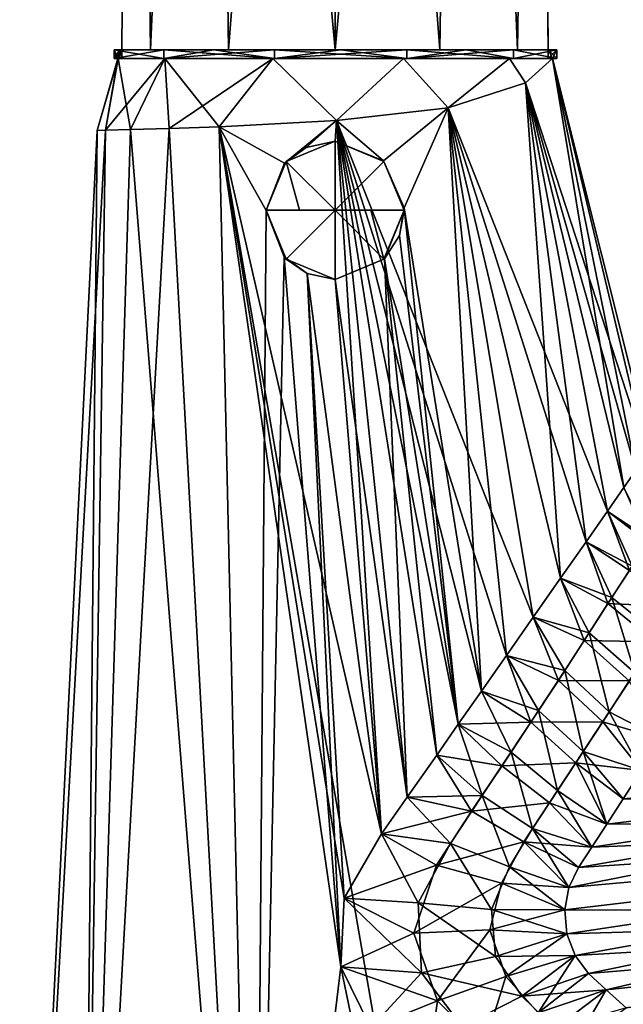
# Model space of a CAD drawing. Units: millimetres. Extents: x -18 to 86, y 0 to 285.
# Drawn here: x -18 to 17, y 40 to 97 of the extents above; entities that cross this region are included whole.
import ezdxf

# ---------------------------------------------------------------- set-up
doc = ezdxf.new("R2010")
doc.units = ezdxf.units.MM
doc.header["$LTSCALE"] = 65.185185
for name, color, linetype in [('1', 7, 'CONTINUOUS'), ('10', 7, 'CONTINUOUS'), ('12', 7, 'CONTINUOUS'), ('13', 7, 'CONTINUOUS'), ('14', 7, 'CONTINUOUS'), ('15', 7, 'CONTINUOUS'), ('16', 7, 'CONTINUOUS'), ('17', 7, 'CONTINUOUS'), ('172', 7, 'CONTINUOUS'), ('173', 7, 'CONTINUOUS'), ('18', 7, 'CONTINUOUS'), ('19', 7, 'CONTINUOUS'), ('20', 7, 'CONTINUOUS'), ('21', 7, 'CONTINUOUS'), ('3', 7, 'CONTINUOUS'), ('4', 7, 'CONTINUOUS'), ('5', 7, 'CONTINUOUS'), ('6', 7, 'CONTINUOUS'), ('7', 7, 'CONTINUOUS'), ('8', 7, 'CONTINUOUS'), ('9', 7, 'CONTINUOUS')]:
    doc.layers.add(name, color=color, linetype=linetype)

msp = doc.modelspace()

# ---------------------------------------------------------------- linework, layer by layer
at = {"layer": '1', "linetype": 'Continuous'}
for points in [[(-12.75, 95), (-12.744, 95, 0.396), (-12.744, 95, -0.396), (-12.75, 95)], [(-12.744, 95, 0.396), (-12.725, 95, 0.791), (-12.744, 95, -0.396), (-12.744, 95, 0.396)], [(-12.744, 95, -0.396), (-12.725, 95, 0.791), (-12.725, 95, -0.791), (-12.744, 95, -0.396)], [(-12.725, 95, -0.791), (-12.725, 95, 0.791), (-12.501, 95), (-12.725, 95, -0.791)], [(12.744, 95, 0.4), (12.744, 95, -0.4), (12.494, 95, -0.4), (12.744, 95, 0.4)], [(12.494, 95, 0.4), (12.744, 95, 0.4), (12.5, 95), (12.494, 95, 0.4)], [(12.5, 95), (12.744, 95, 0.4), (12.494, 95, -0.4), (12.5, 95)], [(12.748, 95, -0.2), (12.744, 95, -0.4), (12.748, 95, 0.2), (12.748, 95, -0.2)], [(12.748, 95, 0.2), (12.744, 95, -0.4), (12.744, 95, 0.4), (12.748, 95, 0.2)], [(12.75, 95, 0), (12.748, 95, -0.2), (12.748, 95, 0.2), (12.75, 95, 0)]]:
    msp.add_3dface(points, dxfattribs=at)
at = {"layer": '10', "linetype": 'Continuous'}
for points in [[(-12.75, 95), (-13.961, 90.776), (-13.464, 90.79, 3.676), (-12.75, 95)], [(-12.725, 95, 0.791), (-12.744, 95, 0.396), (-13.464, 90.79, 3.676), (-12.725, 95, 0.791)], [(-12.725, 95, 0.791), (-13.464, 90.79, 3.676), (-12.002, 90.829, 7.103), (-12.725, 95, 0.791)], [(-12.744, 95, 0.396), (-12.75, 95), (-13.464, 90.79, 3.676), (-12.744, 95, 0.396)], [(-12.725, 95, 0.791), (-12.002, 90.829, 7.103), (-9.985, 95, 7.928), (-12.725, 95, 0.791)], [(-12.002, 90.829, 7.103), (-9.735, 90.891, 9.961), (-9.985, 95, 7.928), (-12.002, 90.829, 7.103)], [(-9.735, 90.891, 9.961), (-6.798, 90.993, 12.123), (-9.985, 95, 7.928), (-9.735, 90.891, 9.961)], [(-9.985, 95, 7.928), (-6.798, 90.993, 12.123), (-3.647, 95, 12.217), (-9.985, 95, 7.928)], [(-6.798, 90.993, 12.123), (0.082, 91.357, 13.794), (-3.647, 95, 12.217), (-6.798, 90.993, 12.123)], [(-3.647, 95, 12.217), (0.082, 91.357, 13.794), (4.014, 95, 12.101), (-3.647, 95, 12.217)], [(0.082, 91.357, 13.794), (6.628, 92.109, 11.851), (4.014, 95, 12.101), (0.082, 91.357, 13.794)], [(4.014, 95, 12.101), (6.628, 92.109, 11.851), (10.22, 95, 7.622), (4.014, 95, 12.101)], [(6.628, 92.109, 11.851), (11.159, 93.577, 6.971), (10.22, 95, 7.622), (6.628, 92.109, 11.851)], [(11.159, 93.577, 6.971), (12.744, 95, 0.4), (10.22, 95, 7.622), (11.159, 93.577, 6.971)]]:
    msp.add_3dface(points, dxfattribs=at)
at = {"layer": '12', "linetype": 'Continuous'}
for points in [[(-1.69, 89.781, -13.927), (0, 90.15, -13.977), (-2.864, 88.964, -13.371), (-1.69, 89.781, -13.927)], [(0, 90.15, -13.977), (0, 90.15, -13.371), (-2.864, 88.964, -13.371), (0, 90.15, -13.977)], [(-2.961, 88.863, -13.832), (-1.69, 89.781, -13.927), (-2.864, 88.964, -13.371), (-2.961, 88.863, -13.832)], [(-4.05, 86.1, -13.371), (-2.961, 88.863, -13.832), (-2.864, 88.964, -13.371), (-4.05, 86.1, -13.371)], [(-4.05, 86.082, -13.895), (-2.961, 88.863, -13.832), (-4.05, 86.1, -13.371), (-4.05, 86.082, -13.895)], [(-2.864, 83.236, -13.371), (-4.05, 86.082, -13.895), (-4.05, 86.1, -13.371), (-2.864, 83.236, -13.371)], [(-2.989, 83.367, -14.543), (-4.05, 86.082, -13.895), (-2.864, 83.236, -13.371), (-2.989, 83.367, -14.543)], [(-1.649, 82.401, -14.945), (-2.989, 83.367, -14.543), (-2.864, 83.236, -13.371), (-1.649, 82.401, -14.945)], [(0, 82.05, -13.371), (-1.649, 82.401, -14.945), (-2.864, 83.236, -13.371), (0, 82.05, -13.371)], [(0, 82.05, -15.171), (-1.649, 82.401, -14.945), (0, 82.05, -13.371), (0, 82.05, -15.171)]]:
    msp.add_3dface(points, dxfattribs=at)
at = {"layer": '13', "linetype": 'Continuous'}
for points in [[(0, 90.15, -13.977), (2.826, 89.001, -13.884), (0, 90.15, -13.371), (0, 90.15, -13.977)], [(0, 90.15, -13.371), (2.826, 89.001, -13.884), (2.864, 88.964, -13.371), (0, 90.15, -13.371)], [(2.826, 89.001, -13.884), (4.047, 86.25, -14.092), (2.864, 88.964, -13.371), (2.826, 89.001, -13.884)], [(4.047, 86.25, -14.092), (4.05, 86.1, -13.371), (2.864, 88.964, -13.371), (4.047, 86.25, -14.092)], [(4.05, 86.1, -13.371), (2.887, 83.259, -14.847), (2.864, 83.236, -13.371), (4.05, 86.1, -13.371)], [(3.77, 84.62, -14.449), (2.887, 83.259, -14.847), (4.05, 86.1, -13.371), (3.77, 84.62, -14.449)], [(4.047, 86.25, -14.092), (3.77, 84.62, -14.449), (4.05, 86.1, -13.371), (4.047, 86.25, -14.092)], [(2.887, 83.259, -14.847), (0, 82.05, -15.171), (2.864, 83.236, -13.371), (2.887, 83.259, -14.847)], [(0, 82.05, -15.171), (0, 82.05, -13.371), (2.864, 83.236, -13.371), (0, 82.05, -15.171)]]:
    msp.add_3dface(points, dxfattribs=at)
at = {"layer": '14', "linetype": 'Continuous'}
for points in [[(-10.037, 95, -8.261), (-9.985, 95, -7.928), (-12.955, 95, -1.076), (-10.037, 95, -8.261)], [(-12.955, 95, -1.076), (-9.985, 95, -7.928), (-12.831, 95, -0.94), (-12.955, 95, -1.076)], [(-12.831, 95, 0.94), (-9.985, 95, 7.928), (-12.955, 95, 1.076), (-12.831, 95, 0.94)], [(-12.955, 95, 1.076), (-9.985, 95, 7.928), (-10.039, 95, 8.26), (-12.955, 95, 1.076)], [(-12.725, 95, 0.791), (-9.985, 95, 7.928), (-12.831, 95, 0.94), (-12.725, 95, 0.791)], [(-9.985, 95, -7.928), (-12.725, 95, -0.791), (-12.831, 95, -0.94), (-9.985, 95, -7.928)], [(-9.985, 95, 7.928), (-3.647, 95, 12.217), (-10.039, 95, 8.26), (-9.985, 95, 7.928)], [(-10.039, 95, 8.26), (-3.647, 95, 12.217), (-3.553, 95, 12.505), (-10.039, 95, 8.26)], [(-3.647, 95, -12.217), (-9.985, 95, -7.928), (-10.037, 95, -8.261), (-3.647, 95, -12.217)], [(-3.549, 95, -12.506), (-3.647, 95, -12.217), (-10.037, 95, -8.261), (-3.549, 95, -12.506)], [(4.014, 95, -12.101), (-3.647, 95, -12.217), (4.202, 95, -12.302), (4.014, 95, -12.101)], [(4.202, 95, -12.302), (-3.647, 95, -12.217), (-3.549, 95, -12.506), (4.202, 95, -12.302)], [(-3.647, 95, 12.217), (4.014, 95, 12.101), (4.198, 95, 12.303), (-3.647, 95, 12.217)], [(-3.553, 95, 12.505), (-3.647, 95, 12.217), (4.198, 95, 12.303), (-3.553, 95, 12.505)], [(10.22, 95, -7.622), (4.014, 95, -12.101), (10.456, 95, -7.725), (10.22, 95, -7.622)], [(10.456, 95, -7.725), (4.014, 95, -12.101), (4.202, 95, -12.302), (10.456, 95, -7.725)], [(4.014, 95, 12.101), (10.22, 95, 7.622), (10.455, 95, 7.726), (4.014, 95, 12.101)], [(4.198, 95, 12.303), (4.014, 95, 12.101), (10.455, 95, 7.726), (4.198, 95, 12.303)], [(12.744, 95, -0.4), (10.22, 95, -7.622), (12.994, 95, -0.4), (12.744, 95, -0.4)], [(10.22, 95, 7.622), (12.744, 95, 0.4), (10.455, 95, 7.726), (10.22, 95, 7.622)], [(12.994, 95, -0.4), (10.22, 95, -7.622), (10.456, 95, -7.725), (12.994, 95, -0.4)], [(10.455, 95, 7.726), (12.744, 95, 0.4), (12.994, 95, 0.4), (10.455, 95, 7.726)]]:
    msp.add_3dface(points, dxfattribs=at)
at = {"layer": '15', "linetype": 'Continuous'}
for points in [[(-10.037, 95, -8.261), (-12.955, 95, -1.076), (-10.037, 95.5, -8.261), (-10.037, 95, -8.261)], [(-12.955, 95, -1.076), (-12.955, 95.5, -1.076), (-10.037, 95.5, -8.261), (-12.955, 95, -1.076)], [(-12.955, 95, 1.076), (-10.039, 95, 8.26), (-12.955, 95.5, 1.076), (-12.955, 95, 1.076)], [(-12.955, 95.5, 1.076), (-10.039, 95, 8.26), (-10.039, 95.5, 8.26), (-12.955, 95.5, 1.076)], [(-10.039, 95, 8.26), (-3.553, 95, 12.505), (-10.039, 95.5, 8.26), (-10.039, 95, 8.26)], [(-10.039, 95.5, 8.26), (-3.553, 95, 12.505), (-7.119, 95.5, 10.877), (-10.039, 95.5, 8.26)], [(-3.549, 95, -12.506), (-10.037, 95, -8.261), (-3.549, 95.5, -12.506), (-3.549, 95, -12.506)], [(-3.549, 95.5, -12.506), (-10.037, 95, -8.261), (-7.117, 95.5, -10.879), (-3.549, 95.5, -12.506)], [(-7.117, 95.5, -10.879), (-10.037, 95, -8.261), (-10.037, 95.5, -8.261), (-7.117, 95.5, -10.879)], [(-7.119, 95.5, 10.877), (-3.553, 95, 12.505), (-3.553, 95.5, 12.505), (-7.119, 95.5, 10.877)], [(-3.553, 95, 12.505), (4.198, 95, 12.303), (-3.553, 95.5, 12.505), (-3.553, 95, 12.505)], [(-3.553, 95.5, 12.505), (4.198, 95, 12.303), (0.338, 95.5, 12.996), (-3.553, 95.5, 12.505)], [(4.202, 95, -12.302), (-3.549, 95, -12.506), (4.202, 95.5, -12.302), (4.202, 95, -12.302)], [(4.202, 95.5, -12.302), (-3.549, 95, -12.506), (0.343, 95.5, -12.995), (4.202, 95.5, -12.302)], [(0.343, 95.5, -12.995), (-3.549, 95, -12.506), (-3.549, 95.5, -12.506), (0.343, 95.5, -12.995)], [(0.338, 95.5, 12.996), (4.198, 95, 12.303), (4.198, 95.5, 12.303), (0.338, 95.5, 12.996)], [(4.198, 95, 12.303), (10.455, 95, 7.726), (4.198, 95.5, 12.303), (4.198, 95, 12.303)], [(4.198, 95.5, 12.303), (10.455, 95, 7.726), (7.675, 95.5, 10.492), (4.198, 95.5, 12.303)], [(10.456, 95, -7.725), (4.202, 95, -12.302), (10.456, 95.5, -7.725), (10.456, 95, -7.725)], [(10.456, 95.5, -7.725), (4.202, 95, -12.302), (7.678, 95.5, -10.491), (10.456, 95.5, -7.725)], [(7.678, 95.5, -10.491), (4.202, 95, -12.302), (4.202, 95.5, -12.302), (7.678, 95.5, -10.491)], [(7.675, 95.5, 10.492), (10.455, 95, 7.726), (10.455, 95.5, 7.726), (7.675, 95.5, 10.492)], [(10.455, 95, 7.726), (12.994, 95, 0.4), (10.455, 95.5, 7.726), (10.455, 95, 7.726)], [(10.455, 95.5, 7.726), (12.994, 95, 0.4), (12.994, 95.5, 0.4), (10.455, 95.5, 7.726)], [(12.994, 95, -0.4), (10.456, 95, -7.725), (12.994, 95.5, -0.4), (12.994, 95, -0.4)], [(12.994, 95.5, -0.4), (10.456, 95, -7.725), (10.456, 95.5, -7.725), (12.994, 95.5, -0.4)]]:
    msp.add_3dface(points, dxfattribs=at)
at = {"layer": '16', "linetype": 'Continuous'}
for points in [[(-10.827, 95.5, 6.246), (-12.955, 95.5, 1.076), (-10.039, 95.5, 8.26), (-10.827, 95.5, 6.246)], [(-12.955, 95.5, 1.076), (-10.827, 95.5, 6.246), (-12.619, 95.5, 0.584), (-12.955, 95.5, 1.076)], [(-12.955, 95.5, -1.076), (-10.827, 95.5, -6.246), (-10.037, 95.5, -8.261), (-12.955, 95.5, -1.076)], [(-10.827, 95.5, -6.246), (-12.955, 95.5, -1.076), (-12.619, 95.5, -0.584), (-10.827, 95.5, -6.246)], [(-10.827, 95.5, 6.246), (-12.5, 95.5), (-12.619, 95.5, 0.584), (-10.827, 95.5, 6.246)], [(-12.5, 95.5), (-10.827, 95.5, -6.246), (-12.619, 95.5, -0.584), (-12.5, 95.5)], [(-6.251, 95.5, 10.824), (-10.827, 95.5, 6.246), (-10.039, 95.5, 8.26), (-6.251, 95.5, 10.824)], [(-10.827, 95.5, -6.246), (-6.251, 95.5, -10.824), (-10.037, 95.5, -8.261), (-10.827, 95.5, -6.246)], [(-6.251, 95.5, 10.824), (-10.039, 95.5, 8.26), (-7.119, 95.5, 10.877), (-6.251, 95.5, 10.824)], [(-6.251, 95.5, -10.824), (-7.117, 95.5, -10.879), (-10.037, 95.5, -8.261), (-6.251, 95.5, -10.824)], [(0, 95.5, 12.5), (-6.251, 95.5, 10.824), (-7.119, 95.5, 10.877), (0, 95.5, 12.5)], [(0, 95.5, 12.5), (-7.119, 95.5, 10.877), (-3.553, 95.5, 12.505), (0, 95.5, 12.5)], [(-6.251, 95.5, -10.824), (0, 95.5, -12.5), (-7.117, 95.5, -10.879), (-6.251, 95.5, -10.824)], [(0, 95.5, -12.5), (-3.549, 95.5, -12.506), (-7.117, 95.5, -10.879), (0, 95.5, -12.5)], [(0, 95.5, 12.5), (-3.553, 95.5, 12.505), (0.338, 95.5, 12.996), (0, 95.5, 12.5)], [(0, 95.5, -12.5), (0.343, 95.5, -12.995), (-3.549, 95.5, -12.506), (0, 95.5, -12.5)], [(0, 95.5, -12.5), (6.135, 95.5, -10.89), (4.202, 95.5, -12.302), (0, 95.5, -12.5)], [(0, 95.5, -12.5), (4.202, 95.5, -12.302), (0.343, 95.5, -12.995), (0, 95.5, -12.5)], [(6.135, 95.5, 10.89), (0, 95.5, 12.5), (4.198, 95.5, 12.303), (6.135, 95.5, 10.89)], [(0, 95.5, 12.5), (0.338, 95.5, 12.996), (4.198, 95.5, 12.303), (0, 95.5, 12.5)], [(6.135, 95.5, 10.89), (4.198, 95.5, 12.303), (7.675, 95.5, 10.492), (6.135, 95.5, 10.89)], [(6.135, 95.5, -10.89), (7.678, 95.5, -10.491), (4.202, 95.5, -12.302), (6.135, 95.5, -10.89)], [(6.135, 95.5, -10.89), (10.691, 95.5, -6.476), (7.678, 95.5, -10.491), (6.135, 95.5, -10.89)], [(10.691, 95.5, 6.476), (6.135, 95.5, 10.89), (10.455, 95.5, 7.726), (10.691, 95.5, 6.476)], [(6.135, 95.5, 10.89), (7.675, 95.5, 10.492), (10.455, 95.5, 7.726), (6.135, 95.5, 10.89)], [(10.691, 95.5, -6.476), (10.456, 95.5, -7.725), (7.678, 95.5, -10.491), (10.691, 95.5, -6.476)], [(10.691, 95.5, 6.476), (10.455, 95.5, 7.726), (12.994, 95.5, 0.4), (10.691, 95.5, 6.476)], [(10.691, 95.5, -6.476), (12.494, 95.5, -0.4), (10.456, 95.5, -7.725), (10.691, 95.5, -6.476)], [(12.494, 95.5, -0.4), (12.994, 95.5, -0.4), (10.456, 95.5, -7.725), (12.494, 95.5, -0.4)], [(12.494, 95.5, 0.4), (10.691, 95.5, 6.476), (12.994, 95.5, 0.4), (12.494, 95.5, 0.4)]]:
    msp.add_3dface(points, dxfattribs=at)
at = {"layer": '17', "linetype": 'Continuous'}
for points in [[(12.494, 95, -0.4), (12.744, 95, -0.4), (12.494, 95.5, -0.4), (12.494, 95, -0.4)], [(12.494, 95.5, -0.4), (12.744, 95, -0.4), (12.994, 95, -0.4), (12.494, 95.5, -0.4)], [(12.494, 95.5, -0.4), (12.994, 95, -0.4), (12.994, 95.5, -0.4), (12.494, 95.5, -0.4)]]:
    msp.add_3dface(points, dxfattribs=at)
at = {"layer": '172', "linetype": 'Continuous'}
for points in [[(-2.864, 88.964, -13.371), (0, 90.15, -13.371), (0, 86.1, -14.472), (-2.864, 88.964, -13.371)], [(0, 90.15, -13.371), (2.864, 88.964, -13.371), (0, 86.1, -14.472), (0, 90.15, -13.371)], [(-4.05, 86.1, -13.371), (-2.864, 88.964, -13.371), (-2.099, 86.1, -14.192), (-4.05, 86.1, -13.371)], [(-2.099, 86.1, -14.192), (-2.864, 88.964, -13.371), (0, 86.1, -14.472), (-2.099, 86.1, -14.192)], [(2.864, 88.964, -13.371), (4.05, 86.1, -13.371), (0, 86.1, -14.472), (2.864, 88.964, -13.371)], [(0, 86.1, -14.472), (4.05, 86.1, -13.371), (2.099, 86.1, -14.192), (0, 86.1, -14.472)]]:
    msp.add_3dface(points, dxfattribs=at)
at = {"layer": '173', "linetype": 'Continuous'}
for points in [[(-2.864, 83.236, -13.371), (-4.05, 86.1, -13.371), (0, 86.1, -14.472), (-2.864, 83.236, -13.371)], [(-4.05, 86.1, -13.371), (-2.099, 86.1, -14.192), (0, 86.1, -14.472), (-4.05, 86.1, -13.371)], [(0, 82.05, -13.371), (-2.864, 83.236, -13.371), (0, 86.1, -14.472), (0, 82.05, -13.371)], [(2.864, 83.236, -13.371), (0, 82.05, -13.371), (0, 86.1, -14.472), (2.864, 83.236, -13.371)], [(2.864, 83.236, -13.371), (0, 86.1, -14.472), (2.099, 86.1, -14.192), (2.864, 83.236, -13.371)], [(4.05, 86.1, -13.371), (2.864, 83.236, -13.371), (2.099, 86.1, -14.192), (4.05, 86.1, -13.371)]]:
    msp.add_3dface(points, dxfattribs=at)
at = {"layer": '18', "linetype": 'Continuous'}
for points in [[(12.744, 95, 0.4), (12.494, 95, 0.4), (12.994, 95.5, 0.4), (12.744, 95, 0.4)], [(12.494, 95, 0.4), (12.494, 95.5, 0.4), (12.994, 95.5, 0.4), (12.494, 95, 0.4)], [(12.994, 95, 0.4), (12.744, 95, 0.4), (12.994, 95.5, 0.4), (12.994, 95, 0.4)]]:
    msp.add_3dface(points, dxfattribs=at)
at = {"layer": '19', "linetype": 'Continuous'}
for points in [[(-12.831, 95, -0.94), (-12.725, 95, -0.791), (-12.955, 95.5, -1.076), (-12.831, 95, -0.94)], [(-12.955, 95.5, -1.076), (-12.725, 95, -0.791), (-12.619, 95.5, -0.584), (-12.955, 95.5, -1.076)], [(-12.955, 95, -1.076), (-12.831, 95, -0.94), (-12.955, 95.5, -1.076), (-12.955, 95, -1.076)], [(-12.831, 95, 0.94), (-12.955, 95, 1.076), (-12.619, 95.5, 0.584), (-12.831, 95, 0.94)], [(-12.955, 95, 1.076), (-12.955, 95.5, 1.076), (-12.619, 95.5, 0.584), (-12.955, 95, 1.076)], [(-12.725, 95, 0.791), (-12.831, 95, 0.94), (-12.619, 95.5, 0.584), (-12.725, 95, 0.791)], [(-12.501, 95), (-12.725, 95, 0.791), (-12.5, 95.5), (-12.501, 95)], [(-12.5, 95.5), (-12.725, 95, 0.791), (-12.619, 95.5, 0.584), (-12.5, 95.5)], [(-12.725, 95, -0.791), (-12.501, 95), (-12.619, 95.5, -0.584), (-12.725, 95, -0.791)], [(-12.501, 95), (-12.5, 95.5), (-12.619, 95.5, -0.584), (-12.501, 95)]]:
    msp.add_3dface(points, dxfattribs=at)
at = {"layer": '20', "linetype": 'Continuous'}
for points in [[(-11.891, 175.513, 3.855), (-11.883, 175.513, -3.878), (-12.5, 95.5), (-11.891, 175.513, 3.855)], [(-12.5, 95.5), (-11.883, 175.513, -3.878), (-10.827, 95.5, -6.246), (-12.5, 95.5)], [(-10.827, 95.5, 6.246), (-11.891, 175.513, 3.855), (-12.5, 95.5), (-10.827, 95.5, 6.246)], [(-7.347, 175.513, 10.113), (-11.891, 175.513, 3.855), (-10.827, 95.5, 6.246), (-7.347, 175.513, 10.113)], [(-11.883, 175.513, -3.878), (-7.328, 175.513, -10.127), (-10.827, 95.5, -6.246), (-11.883, 175.513, -3.878)], [(-10.827, 95.5, -6.246), (-7.328, 175.513, -10.127), (-6.251, 95.5, -10.824), (-10.827, 95.5, -6.246)], [(-6.251, 95.5, 10.824), (-7.347, 175.513, 10.113), (-10.827, 95.5, 6.246), (-6.251, 95.5, 10.824)], [(0, 175.513, 12.5), (-7.347, 175.513, 10.113), (0, 95.5, 12.5), (0, 175.513, 12.5)], [(0, 95.5, 12.5), (-7.347, 175.513, 10.113), (-6.251, 95.5, 10.824), (0, 95.5, 12.5)], [(-7.328, 175.513, -10.127), (0, 175.513, -12.5), (-6.251, 95.5, -10.824), (-7.328, 175.513, -10.127)], [(0, 175.513, -12.5), (0, 95.5, -12.5), (-6.251, 95.5, -10.824), (0, 175.513, -12.5)]]:
    msp.add_3dface(points, dxfattribs=at)
at = {"layer": '21', "linetype": 'Continuous'}
for points in [[(0, 95.5, -12.5), (0, 175.513, -12.5), (7.347, 175.513, -10.113), (0, 95.5, -12.5)], [(0, 95.5, -12.5), (7.347, 175.513, -10.113), (6.135, 95.5, -10.89), (0, 95.5, -12.5)], [(0, 175.513, 12.5), (0, 95.5, 12.5), (6.135, 95.5, 10.89), (0, 175.513, 12.5)], [(7.328, 175.513, 10.127), (0, 175.513, 12.5), (6.135, 95.5, 10.89), (7.328, 175.513, 10.127)], [(10.691, 95.5, 6.476), (7.328, 175.513, 10.127), (6.135, 95.5, 10.89), (10.691, 95.5, 6.476)], [(6.135, 95.5, -10.89), (7.347, 175.513, -10.113), (10.691, 95.5, -6.476), (6.135, 95.5, -10.89)], [(11.883, 175.513, 3.878), (7.328, 175.513, 10.127), (10.691, 95.5, 6.476), (11.883, 175.513, 3.878)], [(7.347, 175.513, -10.113), (11.891, 175.513, -3.855), (10.691, 95.5, -6.476), (7.347, 175.513, -10.113)], [(12.494, 95.5, 0.4), (11.883, 175.513, 3.878), (10.691, 95.5, 6.476), (12.494, 95.5, 0.4)], [(10.691, 95.5, -6.476), (11.891, 175.513, -3.855), (12.494, 95.5, -0.4), (10.691, 95.5, -6.476)], [(12.5, 95), (12.494, 95, -0.4), (11.883, 175.513, 3.878), (12.5, 95)], [(12.5, 95), (11.883, 175.513, 3.878), (12.494, 95.5, 0.4), (12.5, 95)], [(11.883, 175.513, 3.878), (12.494, 95, -0.4), (12.494, 95.5, -0.4), (11.883, 175.513, 3.878)], [(11.891, 175.513, -3.855), (11.883, 175.513, 3.878), (12.494, 95.5, -0.4), (11.891, 175.513, -3.855)], [(12.494, 95, 0.4), (12.5, 95), (12.494, 95.5, 0.4), (12.494, 95, 0.4)]]:
    msp.add_3dface(points, dxfattribs=at)
at = {"layer": '3', "linetype": 'Continuous'}
for points in [[(18.281, 71.768, 3.026), (12.744, 95, 0.4), (11.159, 93.577, 6.971), (18.281, 71.768, 3.026)], [(12.748, 95, 0.2), (12.744, 95, 0.4), (18.485, 72.06), (12.748, 95, 0.2)], [(18.485, 72.06), (12.744, 95, 0.4), (18.281, 71.768, 3.026), (18.485, 72.06)], [(12.75, 95, 0), (12.748, 95, 0.2), (18.485, 72.06), (12.75, 95, 0)], [(6.628, 92.109, 11.851), (15.968, 68.466, 10.296), (11.159, 93.577, 6.971), (6.628, 92.109, 11.851)], [(17.639, 70.85, 6.119), (18.281, 71.768, 3.026), (11.159, 93.577, 6.971), (17.639, 70.85, 6.119)], [(16.933, 69.842, 8.202), (17.639, 70.85, 6.119), (11.159, 93.577, 6.971), (16.933, 69.842, 8.202)], [(15.968, 68.466, 10.296), (16.933, 69.842, 8.202), (11.159, 93.577, 6.971), (15.968, 68.466, 10.296)], [(0.082, 91.357, 13.794), (11.611, 62.248, 15.868), (6.628, 92.109, 11.851), (0.082, 91.357, 13.794)], [(14.717, 66.673, 12.363), (15.968, 68.466, 10.296), (6.628, 92.109, 11.851), (14.717, 66.673, 12.363)], [(13.225, 64.542, 14.263), (14.717, 66.673, 12.363), (6.628, 92.109, 11.851), (13.225, 64.542, 14.263)], [(11.611, 62.248, 15.868), (13.225, 64.542, 14.263), (6.628, 92.109, 11.851), (11.611, 62.248, 15.868)], [(-6.798, 90.993, 12.123), (2.715, 49.544, 20.024), (0.082, 91.357, 13.794), (-6.798, 90.993, 12.123)], [(10.045, 60.006, 17.105), (11.611, 62.248, 15.868), (0.082, 91.357, 13.794), (10.045, 60.006, 17.105)], [(8.586, 57.922, 18.026), (10.045, 60.006, 17.105), (0.082, 91.357, 13.794), (8.586, 57.922, 18.026)], [(7.223, 55.976, 18.717), (8.586, 57.922, 18.026), (0.082, 91.357, 13.794), (7.223, 55.976, 18.717)], [(5.954, 54.164, 19.229), (7.223, 55.976, 18.717), (0.082, 91.357, 13.794), (5.954, 54.164, 19.229)], [(4.227, 51.698, 19.741), (5.954, 54.164, 19.229), (0.082, 91.357, 13.794), (4.227, 51.698, 19.741)], [(2.715, 49.544, 20.024), (4.227, 51.698, 19.741), (0.082, 91.357, 13.794), (2.715, 49.544, 20.024)], [(-18.5, 0), (-14.816, 0, 13.747), (-13.961, 90.776), (-18.5, 0)], [(-14.816, 0, 13.747), (-4.722, 0, 23.83), (-12.002, 90.829, 7.103), (-14.816, 0, 13.747)], [(-13.464, 90.79, 3.676), (-14.816, 0, 13.747), (-12.002, 90.829, 7.103), (-13.464, 90.79, 3.676)], [(-13.961, 90.776), (-14.816, 0, 13.747), (-13.464, 90.79, 3.676), (-13.961, 90.776)], [(-12.002, 90.829, 7.103), (-4.722, 0, 23.83), (-9.735, 90.891, 9.961), (-12.002, 90.829, 7.103)], [(-9.735, 90.891, 9.961), (-4.722, 0, 23.83), (-6.798, 90.993, 12.123), (-9.735, 90.891, 9.961)], [(0.534, 45.787, 20.261), (2.715, 49.544, 20.024), (-6.798, 90.993, 12.123), (0.534, 45.787, 20.261)], [(0.331, 41.762, 20.754), (0.534, 45.787, 20.261), (-6.798, 90.993, 12.123), (0.331, 41.762, 20.754)], [(9, 0, 27.5), (0.331, 41.762, 20.754), (-6.798, 90.993, 12.123), (9, 0, 27.5)], [(-4.722, 0, 23.83), (9, 0, 27.5), (-6.798, 90.993, 12.123), (-4.722, 0, 23.83)], [(2.092, 38.174, 21.552), (0.331, 41.762, 20.754), (9, 0, 27.5), (2.092, 38.174, 21.552)]]:
    msp.add_3dface(points, dxfattribs=at)
at = {"layer": '4', "linetype": 'Continuous'}
for points in [[(11.154, 93.574, -6.982), (12.744, 95, -0.4), (16.933, 69.842, -8.202), (11.154, 93.574, -6.982)], [(12.744, 95, -0.4), (12.748, 95, -0.2), (18.281, 71.768, -3.026), (12.744, 95, -0.4)], [(16.933, 69.842, -8.202), (12.744, 95, -0.4), (17.639, 70.85, -6.119), (16.933, 69.842, -8.202)], [(17.639, 70.85, -6.119), (12.744, 95, -0.4), (18.281, 71.768, -3.026), (17.639, 70.85, -6.119)], [(12.748, 95, -0.2), (12.75, 95, 0), (18.281, 71.768, -3.026), (12.748, 95, -0.2)], [(12.75, 95, 0), (18.485, 72.06), (18.281, 71.768, -3.026), (12.75, 95, 0)], [(6.628, 92.109, -11.851), (11.154, 93.574, -6.982), (13.225, 64.542, -14.263), (6.628, 92.109, -11.851)], [(13.225, 64.542, -14.263), (11.154, 93.574, -6.982), (14.717, 66.673, -12.363), (13.225, 64.542, -14.263)], [(14.717, 66.673, -12.363), (11.154, 93.574, -6.982), (15.968, 68.466, -10.296), (14.717, 66.673, -12.363)], [(15.968, 68.466, -10.296), (11.154, 93.574, -6.982), (16.933, 69.842, -8.202), (15.968, 68.466, -10.296)], [(0.076, 91.357, -13.794), (6.628, 92.109, -11.851), (2.826, 89.001, -13.884), (0.076, 91.357, -13.794)], [(2.826, 89.001, -13.884), (6.628, 92.109, -11.851), (4.047, 86.25, -14.092), (2.826, 89.001, -13.884)], [(6.628, 92.109, -11.851), (8.586, 57.922, -18.026), (4.047, 86.25, -14.092), (6.628, 92.109, -11.851)], [(8.586, 57.922, -18.026), (6.628, 92.109, -11.851), (10.045, 60.006, -17.105), (8.586, 57.922, -18.026)], [(10.045, 60.006, -17.105), (6.628, 92.109, -11.851), (11.611, 62.248, -15.868), (10.045, 60.006, -17.105)], [(11.611, 62.248, -15.868), (6.628, 92.109, -11.851), (13.225, 64.542, -14.263), (11.611, 62.248, -15.868)], [(-6.796, 90.993, -12.124), (0.076, 91.357, -13.794), (-2.961, 88.863, -13.832), (-6.796, 90.993, -12.124)], [(-2.961, 88.863, -13.832), (0.076, 91.357, -13.794), (-1.69, 89.781, -13.927), (-2.961, 88.863, -13.832)], [(-1.69, 89.781, -13.927), (0.076, 91.357, -13.794), (0, 90.15, -13.977), (-1.69, 89.781, -13.927)], [(0, 90.15, -13.977), (0.076, 91.357, -13.794), (2.826, 89.001, -13.884), (0, 90.15, -13.977)], [(-18.5, 0), (-13.961, 90.776), (-13.463, 90.79, -3.68), (-18.5, 0)], [(-18.5, 0), (-13.463, 90.79, -3.68), (-14.814, 0, -13.749), (-18.5, 0)], [(-11.999, 90.829, -7.107), (-9.732, 90.891, -9.964), (-14.814, 0, -13.749), (-11.999, 90.829, -7.107)], [(-14.814, 0, -13.749), (-9.732, 90.891, -9.964), (-4.72, 0, -23.831), (-14.814, 0, -13.749)], [(-13.463, 90.79, -3.68), (-11.999, 90.829, -7.107), (-14.814, 0, -13.749), (-13.463, 90.79, -3.68)], [(-9.732, 90.891, -9.964), (-6.796, 90.993, -12.124), (-4.72, 0, -23.831), (-9.732, 90.891, -9.964)], [(-4.72, 0, -23.831), (-6.796, 90.993, -12.124), (-4.05, 86.082, -13.895), (-4.72, 0, -23.831)], [(-4.05, 86.082, -13.895), (-6.796, 90.993, -12.124), (-2.961, 88.863, -13.832), (-4.05, 86.082, -13.895)], [(-2.989, 83.367, -14.543), (-4.72, 0, -23.831), (-4.05, 86.082, -13.895), (-2.989, 83.367, -14.543)], [(4.047, 86.25, -14.092), (7.223, 55.976, -18.717), (3.77, 84.62, -14.449), (4.047, 86.25, -14.092)], [(8.586, 57.922, -18.026), (7.223, 55.976, -18.717), (4.047, 86.25, -14.092), (8.586, 57.922, -18.026)], [(3.77, 84.62, -14.449), (7.223, 55.976, -18.717), (2.887, 83.259, -14.847), (3.77, 84.62, -14.449)], [(0.331, 41.762, -20.754), (-4.72, 0, -23.831), (-2.989, 83.367, -14.543), (0.331, 41.762, -20.754)], [(-1.649, 82.401, -14.945), (0.331, 41.762, -20.754), (-2.989, 83.367, -14.543), (-1.649, 82.401, -14.945)], [(4.227, 51.698, -19.741), (0, 82.05, -15.171), (2.887, 83.259, -14.847), (4.227, 51.698, -19.741)], [(5.954, 54.164, -19.229), (4.227, 51.698, -19.741), (2.887, 83.259, -14.847), (5.954, 54.164, -19.229)], [(7.223, 55.976, -18.717), (5.954, 54.164, -19.229), (2.887, 83.259, -14.847), (7.223, 55.976, -18.717)], [(0.534, 45.787, -20.261), (0.331, 41.762, -20.754), (-1.649, 82.401, -14.945), (0.534, 45.787, -20.261)], [(2.715, 49.544, -20.024), (0.534, 45.787, -20.261), (-1.649, 82.401, -14.945), (2.715, 49.544, -20.024)], [(0, 82.05, -15.171), (2.715, 49.544, -20.024), (-1.649, 82.401, -14.945), (0, 82.05, -15.171)], [(4.227, 51.698, -19.741), (2.715, 49.544, -20.024), (0, 82.05, -15.171), (4.227, 51.698, -19.741)], [(2.092, 38.174, -21.552), (-4.72, 0, -23.831), (0.331, 41.762, -20.754), (2.092, 38.174, -21.552)]]:
    msp.add_3dface(points, dxfattribs=at)
at = {"layer": '5', "linetype": 'Continuous'}
for points in [[(16.933, 69.842, 8.202), (15.968, 68.466, 10.296), (18.348, 66.646, 8.843), (16.933, 69.842, 8.202)], [(15.968, 68.466, 10.296), (14.717, 66.673, 12.363), (17.258, 64.993, 11.191), (15.968, 68.466, 10.296)], [(18.348, 66.646, 8.843), (15.968, 68.466, 10.296), (17.258, 64.993, 11.191), (18.348, 66.646, 8.843)], [(14.717, 66.673, 12.363), (13.225, 64.542, 14.263), (15.997, 63.045, 13.23), (14.717, 66.673, 12.363)], [(17.258, 64.993, 11.191), (14.717, 66.673, 12.363), (15.997, 63.045, 13.23), (17.258, 64.993, 11.191)], [(17.258, 64.993, 11.191), (15.997, 63.045, 13.23), (20.125, 62.862, 11.826), (17.258, 64.993, 11.191)], [(13.225, 64.542, 14.263), (11.611, 62.248, 15.868), (14.599, 60.877, 14.979), (13.225, 64.542, 14.263)], [(15.997, 63.045, 13.23), (13.225, 64.542, 14.263), (14.599, 60.877, 14.979), (15.997, 63.045, 13.23)], [(15.997, 63.045, 13.23), (14.599, 60.877, 14.979), (18.752, 60.797, 13.947), (15.997, 63.045, 13.23)], [(20.125, 62.862, 11.826), (15.997, 63.045, 13.23), (18.752, 60.797, 13.947), (20.125, 62.862, 11.826)], [(11.611, 62.248, 15.868), (10.045, 60.006, 17.105), (13.089, 58.547, 16.472), (11.611, 62.248, 15.868)], [(14.599, 60.877, 14.979), (11.611, 62.248, 15.868), (13.089, 58.547, 16.472), (14.599, 60.877, 14.979)], [(14.599, 60.877, 14.979), (13.089, 58.547, 16.472), (17.252, 58.511, 15.67), (14.599, 60.877, 14.979)], [(18.752, 60.797, 13.947), (14.599, 60.877, 14.979), (17.252, 58.511, 15.67), (18.752, 60.797, 13.947)], [(10.045, 60.006, 17.105), (8.586, 57.922, 18.026), (11.48, 56.09, 17.732), (10.045, 60.006, 17.105)], [(13.089, 58.547, 16.472), (10.045, 60.006, 17.105), (11.48, 56.09, 17.732), (13.089, 58.547, 16.472)], [(13.089, 58.547, 16.472), (11.48, 56.09, 17.732), (15.693, 56.124, 17.052), (13.089, 58.547, 16.472)], [(17.252, 58.511, 15.67), (13.089, 58.547, 16.472), (15.693, 56.124, 17.052), (17.252, 58.511, 15.67)], [(17.252, 58.511, 15.67), (15.693, 56.124, 17.052), (19.162, 55.092, 17.426), (17.252, 58.511, 15.67)], [(8.586, 57.922, 18.026), (7.223, 55.976, 18.717), (11.48, 56.09, 17.732), (8.586, 57.922, 18.026)], [(7.223, 55.976, 18.717), (5.954, 54.164, 19.229), (9.779, 53.531, 18.774), (7.223, 55.976, 18.717)], [(11.48, 56.09, 17.732), (7.223, 55.976, 18.717), (9.779, 53.531, 18.774), (11.48, 56.09, 17.732)], [(11.48, 56.09, 17.732), (9.779, 53.531, 18.774), (14.12, 53.719, 18.149), (11.48, 56.09, 17.732)], [(15.693, 56.124, 17.052), (11.48, 56.09, 17.732), (14.12, 53.719, 18.149), (15.693, 56.124, 17.052)], [(15.693, 56.124, 17.052), (14.12, 53.719, 18.149), (17.975, 53.263, 18.213), (15.693, 56.124, 17.052)], [(19.162, 55.092, 17.426), (15.693, 56.124, 17.052), (17.975, 53.263, 18.213), (19.162, 55.092, 17.426)], [(5.954, 54.164, 19.229), (4.227, 51.698, 19.741), (7.987, 50.878, 19.608), (5.954, 54.164, 19.229)], [(9.779, 53.531, 18.774), (5.954, 54.164, 19.229), (7.987, 50.878, 19.608), (9.779, 53.531, 18.774)], [(14.12, 53.719, 18.149), (9.779, 53.531, 18.774), (12.568, 51.36, 19.013), (14.12, 53.719, 18.149)], [(14.12, 53.719, 18.149), (12.568, 51.36, 19.013), (15.929, 50.113, 19.276), (14.12, 53.719, 18.149)], [(17.975, 53.263, 18.213), (14.12, 53.719, 18.149), (16.9, 51.607, 18.812), (17.975, 53.263, 18.213)], [(16.9, 51.607, 18.812), (14.12, 53.719, 18.149), (15.929, 50.113, 19.276), (16.9, 51.607, 18.812)], [(9.779, 53.531, 18.774), (7.987, 50.878, 19.608), (12.568, 51.36, 19.013), (9.779, 53.531, 18.774)], [(4.227, 51.698, 19.741), (2.715, 49.544, 20.024), (7.987, 50.878, 19.608), (4.227, 51.698, 19.741)], [(12.568, 51.36, 19.013), (7.987, 50.878, 19.608), (11.066, 49.089, 19.682), (12.568, 51.36, 19.013)], [(12.568, 51.36, 19.013), (11.066, 49.089, 19.682), (15.055, 48.77, 19.638), (12.568, 51.36, 19.013)], [(15.929, 50.113, 19.276), (12.568, 51.36, 19.013), (15.055, 48.77, 19.638), (15.929, 50.113, 19.276)], [(7.987, 50.878, 19.608), (2.715, 49.544, 20.024), (5.951, 47.71, 20.321), (7.987, 50.878, 19.608)], [(7.987, 50.878, 19.608), (5.951, 47.71, 20.321), (11.066, 49.089, 19.682), (7.987, 50.878, 19.608)], [(2.715, 49.544, 20.024), (0.534, 45.787, 20.261), (5.951, 47.71, 20.321), (2.715, 49.544, 20.024)], [(11.066, 49.089, 19.682), (5.951, 47.71, 20.321), (9.752, 46.666, 20.258), (11.066, 49.089, 19.682)], [(11.066, 49.089, 19.682), (9.752, 46.666, 20.258), (13.714, 46.407, 20.174), (11.066, 49.089, 19.682)], [(15.055, 48.77, 19.638), (11.066, 49.089, 19.682), (14.278, 47.57, 19.923), (15.055, 48.77, 19.638)], [(14.278, 47.57, 19.923), (11.066, 49.089, 19.682), (13.714, 46.407, 20.174), (14.278, 47.57, 19.923)], [(5.951, 47.71, 20.321), (0.534, 45.787, 20.261), (4.612, 43.74, 20.921), (5.951, 47.71, 20.321)], [(5.951, 47.71, 20.321), (4.612, 43.74, 20.921), (9.752, 46.666, 20.258), (5.951, 47.71, 20.321)], [(9.752, 46.666, 20.258), (4.612, 43.74, 20.921), (9.079, 43.928, 20.765), (9.752, 46.666, 20.258)], [(9.752, 46.666, 20.258), (9.079, 43.928, 20.765), (13.467, 45.106, 20.433), (9.752, 46.666, 20.258)], [(13.714, 46.407, 20.174), (9.752, 46.666, 20.258), (13.467, 45.106, 20.433), (13.714, 46.407, 20.174)], [(0.534, 45.787, 20.261), (0.331, 41.762, 20.754), (4.612, 43.74, 20.921), (0.534, 45.787, 20.261)], [(13.467, 45.106, 20.433), (9.079, 43.928, 20.765), (13.589, 43.701, 20.69), (13.467, 45.106, 20.433)], [(4.612, 43.74, 20.921), (6.01, 39.769, 21.554), (9.079, 43.928, 20.765), (4.612, 43.74, 20.921)], [(9.079, 43.928, 20.765), (6.01, 39.769, 21.554), (10.007, 41.196, 21.187), (9.079, 43.928, 20.765)], [(9.079, 43.928, 20.765), (10.007, 41.196, 21.187), (13.589, 43.701, 20.69), (9.079, 43.928, 20.765)], [(4.612, 43.74, 20.921), (0.331, 41.762, 20.754), (6.01, 39.769, 21.554), (4.612, 43.74, 20.921)], [(13.589, 43.701, 20.69), (10.007, 41.196, 21.187), (14.081, 42.415, 20.9), (13.589, 43.701, 20.69)], [(10.007, 41.196, 21.187), (11.913, 39.07, 21.387), (14.081, 42.415, 20.9), (10.007, 41.196, 21.187)], [(14.081, 42.415, 20.9), (11.913, 39.07, 21.387), (14.858, 41.359, 21.044), (14.081, 42.415, 20.9)], [(0.331, 41.762, 20.754), (2.092, 38.174, 21.552), (6.01, 39.769, 21.554), (0.331, 41.762, 20.754)], [(6.01, 39.769, 21.554), (8.719, 37.029, 21.847), (10.007, 41.196, 21.187), (6.01, 39.769, 21.554)], [(10.007, 41.196, 21.187), (8.719, 37.029, 21.847), (11.913, 39.07, 21.387), (10.007, 41.196, 21.187)], [(14.858, 41.359, 21.044), (11.913, 39.07, 21.387), (15.892, 40.409, 21.139), (14.858, 41.359, 21.044)], [(11.913, 39.07, 21.387), (13.987, 37.131, 21.399), (15.892, 40.409, 21.139), (11.913, 39.07, 21.387)], [(15.892, 40.409, 21.139), (13.987, 37.131, 21.399), (17.067, 39.354, 21.19), (15.892, 40.409, 21.139)], [(2.092, 38.174, 21.552), (5.341, 35.148, 22.227), (6.01, 39.769, 21.554), (2.092, 38.174, 21.552)], [(6.01, 39.769, 21.554), (5.341, 35.148, 22.227), (8.719, 37.029, 21.847), (6.01, 39.769, 21.554)]]:
    msp.add_3dface(points, dxfattribs=at)
at = {"layer": '6', "linetype": 'Continuous'}
for points in [[(15.968, 68.466, -10.296), (16.933, 69.842, -8.202), (18.45, 66.797, -8.582), (15.968, 68.466, -10.296)], [(14.717, 66.673, -12.363), (15.968, 68.466, -10.296), (17.419, 65.24, -10.886), (14.717, 66.673, -12.363)], [(17.419, 65.24, -10.886), (15.968, 68.466, -10.296), (18.45, 66.797, -8.582), (17.419, 65.24, -10.886)], [(13.225, 64.542, -14.263), (14.717, 66.673, -12.363), (16.225, 63.398, -12.899), (13.225, 64.542, -14.263)], [(16.225, 63.398, -12.899), (14.717, 66.673, -12.363), (17.419, 65.24, -10.886), (16.225, 63.398, -12.899)], [(16.225, 63.398, -12.899), (17.419, 65.24, -10.886), (19, 61.172, -13.611), (16.225, 63.398, -12.899)], [(11.611, 62.248, -15.868), (13.225, 64.542, -14.263), (14.899, 61.34, -14.639), (11.611, 62.248, -15.868)], [(14.899, 61.34, -14.639), (13.225, 64.542, -14.263), (16.225, 63.398, -12.899), (14.899, 61.34, -14.639)], [(14.899, 61.34, -14.639), (16.225, 63.398, -12.899), (17.569, 58.996, -15.344), (14.899, 61.34, -14.639)], [(17.569, 58.996, -15.344), (16.225, 63.398, -12.899), (19, 61.172, -13.611), (17.569, 58.996, -15.344)], [(10.045, 60.006, -17.105), (11.611, 62.248, -15.868), (13.463, 59.122, -16.134), (10.045, 60.006, -17.105)], [(13.463, 59.122, -16.134), (11.611, 62.248, -15.868), (14.899, 61.34, -14.639), (13.463, 59.122, -16.134)], [(13.463, 59.122, -16.134), (14.899, 61.34, -14.639), (16.072, 56.705, -16.746), (13.463, 59.122, -16.134)], [(16.072, 56.705, -16.746), (14.899, 61.34, -14.639), (17.569, 58.996, -15.344), (16.072, 56.705, -16.746)], [(8.586, 57.922, -18.026), (10.045, 60.006, -17.105), (11.933, 56.779, -17.407), (8.586, 57.922, -18.026)], [(11.933, 56.779, -17.407), (10.045, 60.006, -17.105), (13.463, 59.122, -16.134), (11.933, 56.779, -17.407)], [(11.933, 56.779, -17.407), (13.463, 59.122, -16.134), (14.553, 54.381, -17.872), (11.933, 56.779, -17.407)], [(14.553, 54.381, -17.872), (13.463, 59.122, -16.134), (16.072, 56.705, -16.746), (14.553, 54.381, -17.872)], [(16.072, 56.705, -16.746), (17.569, 58.996, -15.344), (19.162, 55.092, -17.426), (16.072, 56.705, -16.746)], [(7.223, 55.976, -18.717), (8.586, 57.922, -18.026), (10.316, 54.335, -18.473), (7.223, 55.976, -18.717)], [(10.316, 54.335, -18.473), (8.586, 57.922, -18.026), (11.933, 56.779, -17.407), (10.316, 54.335, -18.473)], [(10.316, 54.335, -18.473), (11.933, 56.779, -17.407), (13.046, 52.084, -18.767), (10.316, 54.335, -18.473)], [(13.046, 52.084, -18.767), (11.933, 56.779, -17.407), (14.553, 54.381, -17.872), (13.046, 52.084, -18.767)], [(14.553, 54.381, -17.872), (16.072, 56.705, -16.746), (17.975, 53.263, -18.213), (14.553, 54.381, -17.872)], [(17.975, 53.263, -18.213), (16.072, 56.705, -16.746), (19.162, 55.092, -17.426), (17.975, 53.263, -18.213)], [(5.954, 54.164, -19.229), (7.223, 55.976, -18.717), (8.616, 51.807, -19.342), (5.954, 54.164, -19.229)], [(8.616, 51.807, -19.342), (7.223, 55.976, -18.717), (10.316, 54.335, -18.473), (8.616, 51.807, -19.342)], [(8.616, 51.807, -19.342), (10.316, 54.335, -18.473), (11.576, 49.862, -19.47), (8.616, 51.807, -19.342)], [(11.576, 49.862, -19.47), (10.316, 54.335, -18.473), (13.046, 52.084, -18.767), (11.576, 49.862, -19.47)], [(13.046, 52.084, -18.767), (14.553, 54.381, -17.872), (15.929, 50.113, -19.276), (13.046, 52.084, -18.767)], [(15.929, 50.113, -19.276), (14.553, 54.381, -17.872), (16.9, 51.607, -18.812), (15.929, 50.113, -19.276)], [(16.9, 51.607, -18.812), (14.553, 54.381, -17.872), (17.975, 53.263, -18.213), (16.9, 51.607, -18.812)], [(4.227, 51.698, -19.741), (5.954, 54.164, -19.229), (8.616, 51.807, -19.342), (4.227, 51.698, -19.741)], [(11.576, 49.862, -19.47), (13.046, 52.084, -18.767), (15.055, 48.77, -19.638), (11.576, 49.862, -19.47)], [(15.055, 48.77, -19.638), (13.046, 52.084, -18.767), (15.929, 50.113, -19.276), (15.055, 48.77, -19.638)], [(2.715, 49.544, -20.024), (4.227, 51.698, -19.741), (6.762, 48.989, -20.068), (2.715, 49.544, -20.024)], [(6.762, 48.989, -20.068), (4.227, 51.698, -19.741), (8.616, 51.807, -19.342), (6.762, 48.989, -20.068)], [(6.762, 48.989, -20.068), (8.616, 51.807, -19.342), (10.226, 47.613, -20.048), (6.762, 48.989, -20.068)], [(10.226, 47.613, -20.048), (8.616, 51.807, -19.342), (11.576, 49.862, -19.47), (10.226, 47.613, -20.048)], [(10.226, 47.613, -20.048), (11.576, 49.862, -19.47), (13.714, 46.407, -20.174), (10.226, 47.613, -20.048)], [(13.714, 46.407, -20.174), (11.576, 49.862, -19.47), (14.278, 47.57, -19.923), (13.714, 46.407, -20.174)], [(14.278, 47.57, -19.923), (11.576, 49.862, -19.47), (15.055, 48.77, -19.638), (14.278, 47.57, -19.923)], [(0.534, 45.787, -20.261), (2.715, 49.544, -20.024), (4.859, 45.509, -20.666), (0.534, 45.787, -20.261)], [(4.859, 45.509, -20.666), (2.715, 49.544, -20.024), (6.762, 48.989, -20.068), (4.859, 45.509, -20.666)], [(4.859, 45.509, -20.666), (6.762, 48.989, -20.068), (9.176, 45.118, -20.56), (4.859, 45.509, -20.666)], [(9.176, 45.118, -20.56), (6.762, 48.989, -20.068), (10.226, 47.613, -20.048), (9.176, 45.118, -20.56)], [(9.176, 45.118, -20.56), (10.226, 47.613, -20.048), (13.467, 45.106, -20.433), (9.176, 45.118, -20.56)], [(13.467, 45.106, -20.433), (10.226, 47.613, -20.048), (13.714, 46.407, -20.174), (13.467, 45.106, -20.433)], [(0.331, 41.762, -20.754), (0.534, 45.787, -20.261), (5.069, 41.41, -21.288), (0.331, 41.762, -20.754)], [(5.069, 41.41, -21.288), (0.534, 45.787, -20.261), (4.859, 45.509, -20.666), (5.069, 41.41, -21.288)], [(5.069, 41.41, -21.288), (4.859, 45.509, -20.666), (9.402, 42.354, -21.019), (5.069, 41.41, -21.288)], [(9.402, 42.354, -21.019), (4.859, 45.509, -20.666), (9.176, 45.118, -20.56), (9.402, 42.354, -21.019)], [(9.402, 42.354, -21.019), (9.176, 45.118, -20.56), (13.589, 43.701, -20.69), (9.402, 42.354, -21.019)], [(13.589, 43.701, -20.69), (9.176, 45.118, -20.56), (13.467, 45.106, -20.433), (13.589, 43.701, -20.69)], [(14.081, 42.415, -20.9), (9.402, 42.354, -21.019), (13.589, 43.701, -20.69), (14.081, 42.415, -20.9)], [(10.956, 40.047, -21.315), (5.069, 41.41, -21.288), (9.402, 42.354, -21.019), (10.956, 40.047, -21.315)], [(10.956, 40.047, -21.315), (9.402, 42.354, -21.019), (14.081, 42.415, -20.9), (10.956, 40.047, -21.315)], [(14.858, 41.359, -21.044), (10.956, 40.047, -21.315), (14.081, 42.415, -20.9), (14.858, 41.359, -21.044)], [(2.092, 38.174, -21.552), (0.331, 41.762, -20.754), (5.069, 41.41, -21.288), (2.092, 38.174, -21.552)], [(7.442, 38.26, -21.751), (2.092, 38.174, -21.552), (5.069, 41.41, -21.288), (7.442, 38.26, -21.751)], [(7.442, 38.26, -21.751), (5.069, 41.41, -21.288), (10.956, 40.047, -21.315), (7.442, 38.26, -21.751)], [(15.892, 40.409, -21.139), (10.956, 40.047, -21.315), (14.858, 41.359, -21.044), (15.892, 40.409, -21.139)], [(12.907, 38.143, -21.416), (10.956, 40.047, -21.315), (15.892, 40.409, -21.139), (12.907, 38.143, -21.416)], [(17.067, 39.354, -21.19), (12.907, 38.143, -21.416), (15.892, 40.409, -21.139), (17.067, 39.354, -21.19)], [(12.907, 38.143, -21.416), (7.442, 38.26, -21.751), (10.956, 40.047, -21.315), (12.907, 38.143, -21.416)]]:
    msp.add_3dface(points, dxfattribs=at)
at = {"layer": '7', "linetype": 'Continuous'}
for points in [[(59, 50.506, 20.263), (59, 55.342, 18.275), (13.714, 46.407, 20.174), (59, 50.506, 20.263)], [(59, 55.342, 18.275), (14.278, 47.57, 19.923), (13.714, 46.407, 20.174), (59, 55.342, 18.275)], [(59, 55.342, 18.275), (15.055, 48.77, 19.638), (14.278, 47.57, 19.923), (59, 55.342, 18.275)], [(59, 55.342, 18.275), (15.929, 50.113, 19.276), (15.055, 48.77, 19.638), (59, 55.342, 18.275)], [(59, 55.342, 18.275), (16.9, 51.607, 18.812), (15.929, 50.113, 19.276), (59, 55.342, 18.275)], [(59, 55.342, 18.275), (17.975, 53.263, 18.213), (16.9, 51.607, 18.812), (59, 55.342, 18.275)], [(59, 50.506, 20.263), (13.714, 46.407, 20.174), (13.467, 45.106, 20.433), (59, 50.506, 20.263)], [(59, 50.506, 20.263), (13.467, 45.106, 20.433), (13.589, 43.701, 20.69), (59, 50.506, 20.263)], [(59, 50.506, 20.263), (13.589, 43.701, 20.69), (14.081, 42.415, 20.9), (59, 50.506, 20.263)], [(59, 50.506, 20.263), (14.081, 42.415, 20.9), (14.858, 41.359, 21.044), (59, 50.506, 20.263)], [(59, 50.506, 20.263), (14.858, 41.359, 21.044), (15.892, 40.409, 21.139), (59, 50.506, 20.263)], [(59, 45.044, 21), (59, 50.506, 20.263), (15.892, 40.409, 21.139), (59, 45.044, 21)], [(59, 45.044, 21), (15.892, 40.409, 21.139), (17.067, 39.354, 21.19), (59, 45.044, 21)]]:
    msp.add_3dface(points, dxfattribs=at)
at = {"layer": '8', "linetype": 'Continuous'}
for points in [[(59, 50.506, -20.263), (15.929, 50.113, -19.276), (16.9, 51.607, -18.812), (59, 50.506, -20.263)], [(59, 50.506, -20.263), (59, 45.044, -21), (13.467, 45.106, -20.433), (59, 50.506, -20.263)], [(59, 50.506, -20.263), (13.467, 45.106, -20.433), (13.714, 46.407, -20.174), (59, 50.506, -20.263)], [(59, 50.506, -20.263), (13.714, 46.407, -20.174), (14.278, 47.57, -19.923), (59, 50.506, -20.263)], [(59, 50.506, -20.263), (14.278, 47.57, -19.923), (15.055, 48.77, -19.638), (59, 50.506, -20.263)], [(59, 50.506, -20.263), (15.055, 48.77, -19.638), (15.929, 50.113, -19.276), (59, 50.506, -20.263)], [(59, 45.044, -21), (13.589, 43.701, -20.69), (13.467, 45.106, -20.433), (59, 45.044, -21)], [(59, 45.044, -21), (14.081, 42.415, -20.9), (13.589, 43.701, -20.69), (59, 45.044, -21)], [(59, 45.044, -21), (14.858, 41.359, -21.044), (14.081, 42.415, -20.9), (59, 45.044, -21)], [(59, 45.044, -21), (15.892, 40.409, -21.139), (14.858, 41.359, -21.044), (59, 45.044, -21)], [(59, 45.044, -21), (17.067, 39.354, -21.19), (15.892, 40.409, -21.139), (59, 45.044, -21)]]:
    msp.add_3dface(points, dxfattribs=at)
at = {"layer": '9', "linetype": 'Continuous'}
for points in [[(-12.75, 95), (-12.744, 95, -0.396), (-13.961, 90.776), (-12.75, 95)], [(-12.744, 95, -0.396), (-12.725, 95, -0.791), (-13.961, 90.776), (-12.744, 95, -0.396)], [(-13.961, 90.776), (-12.725, 95, -0.791), (-13.463, 90.79, -3.68), (-13.961, 90.776)], [(-13.463, 90.79, -3.68), (-12.725, 95, -0.791), (-9.985, 95, -7.928), (-13.463, 90.79, -3.68)], [(-11.999, 90.829, -7.107), (-13.463, 90.79, -3.68), (-9.985, 95, -7.928), (-11.999, 90.829, -7.107)], [(-9.732, 90.891, -9.964), (-11.999, 90.829, -7.107), (-9.985, 95, -7.928), (-9.732, 90.891, -9.964)], [(-3.647, 95, -12.217), (-9.732, 90.891, -9.964), (-9.985, 95, -7.928), (-3.647, 95, -12.217)], [(-6.796, 90.993, -12.124), (-9.732, 90.891, -9.964), (-3.647, 95, -12.217), (-6.796, 90.993, -12.124)], [(0.076, 91.357, -13.794), (-6.796, 90.993, -12.124), (-3.647, 95, -12.217), (0.076, 91.357, -13.794)], [(4.014, 95, -12.101), (0.076, 91.357, -13.794), (-3.647, 95, -12.217), (4.014, 95, -12.101)], [(6.628, 92.109, -11.851), (0.076, 91.357, -13.794), (4.014, 95, -12.101), (6.628, 92.109, -11.851)], [(10.22, 95, -7.622), (6.628, 92.109, -11.851), (4.014, 95, -12.101), (10.22, 95, -7.622)], [(11.154, 93.574, -6.982), (6.628, 92.109, -11.851), (10.22, 95, -7.622), (11.154, 93.574, -6.982)], [(12.744, 95, -0.4), (11.154, 93.574, -6.982), (10.22, 95, -7.622), (12.744, 95, -0.4)]]:
    msp.add_3dface(points, dxfattribs=at)

doc.saveas('drawing.dxf')
